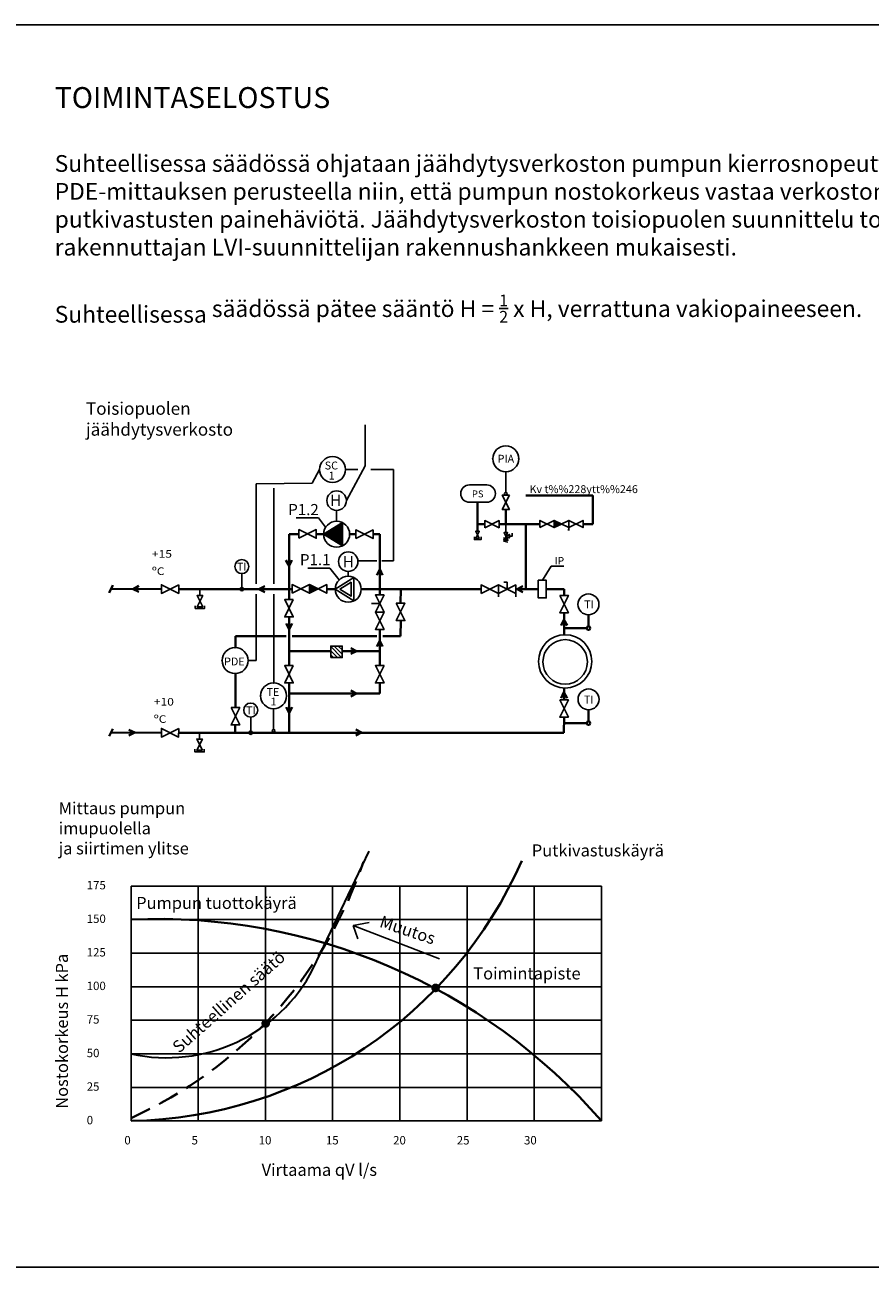
# Model space of a CAD drawing. Extents: x -13479 to -12024, y 2133 to 4337.
# Drawn here: x -13154 to -12952, y 2133 to 2430 of the extents above; entities that cross this region are included whole.
import ezdxf

# ---------------------------------------------------------------- set-up
doc = ezdxf.new("R2010")
doc.units = 0
doc.header["$LTSCALE"] = 10
doc.header["$MEASUREMENT"] = 0
doc.linetypes.add('DASHED', pattern=[5, 3, -2])
doc.linetypes.add('HIDDEN', pattern=[0.375, 0.25, -0.125])
doc.layers.get('0').update_dxf_attribs({"linetype": 'CONTINUOUS'})
for name, color, linetype, true_color in [('1KYLMAAINEPUTKET', 7, 'CONTINUOUS', 0xff7d00), ('REUNUS', 7, 'CONTINUOUS', 0x00b9ff), ('Sähköt', 1, 'CONTINUOUS', 0xff0000)]:
    doc.layers.add(name, color=color, linetype=linetype, true_color=true_color)
doc.layers.add('Jäähd_toisiopiiri', color=7, linetype='CONTINUOUS', lineweight=40, true_color=0x00b9ff)
doc.layers.add('kAUKOJÄÄHDYTYS', color=5, linetype='CONTINUOUS', lineweight=40)
doc.layers.add('Suhteellinen säätö', color=6, linetype='DASHED', lineweight=60)
doc.layers.add('LEHTI2', color=1, linetype='CONTINUOUS')
doc.styles.get("Standard").update_dxf_attribs({"font": 'arial.ttf'})

msp = doc.modelspace()

# ---------------------------------------------------------------- hatches: boundary and pattern name
at = {"linetype": 'Continuous'}
h = msp.add_hatch(dxfattribs=at)
h.set_pattern_fill('_USER', scale=0.001928, angle=45, style=2)
h.set_pattern_definition([(315, (-13079.6794039, 2307.4375423), (-0.00136346856, -0.00136346856), [])])
h.paths.add_polyline_path([(-13082.66, 2308.38), (-13078.17, 2305.59), (-13078.17, 2311.17)])
h = msp.add_hatch(dxfattribs=at)
h.set_pattern_fill('_USER', scale=0.000688656, angle=45, style=2)
h.set_pattern_definition([(45, (-13026.8728453, 2311.03040994), (-0.00048695306, 0.00048695306), [])])
h.paths.add_polyline_path([(-13027.55, 2309.95), (-13025.83, 2310.81), (-13027.55, 2311.67)])
h = msp.add_hatch(dxfattribs=at)
h.set_pattern_fill('_USER', scale=0.688656, angle=45, style=2)
h.set_pattern_definition([(315, (-13079.5957, 2280.147), (-0.48695, -0.48695), [])])
h.paths.add_polyline_path([(-13080.95, 2278.9), (-13078.2, 2278.9), (-13078.2, 2281.65), (-13080.95, 2281.65)])

# ---------------------------------------------------------------- linework, layer by layer
at = {"color": 7, "linetype": 'Continuous'}
for p, q in [((-13047.82, 2320.17), (-13043.69, 2320.17)), ((-13047.82, 2320.17), (-13043.69, 2320.17)), ((-13079.55, 2311.49), (-13079.55, 2314.09)), ((-13047.82, 2316.01), (-13043.69, 2316.01)), ((-13083.92, 2312.26), (-13089.19, 2312.26)), ((-13082.17, 2310.05), (-13083.92, 2312.26)), ((-13072.93, 2308.38), (-13072.93, 2308.38)), ((-13039.13, 2310.85), (-13039.13, 2308.78)), ((-13029.32, 2310.79), (-13029.24, 2310.79)), ((-13027.56, 2310.79), (-13027.55, 2310.79)), ((-13024.34, 2309.43), (-13023.91, 2309.43)), ((-13024.11, 2310.79), (-13024.11, 2310.79)), ((-13024.11, 2309.95), (-13024.11, 2309.26)), ((-13022.43, 2310.79), (-13022.35, 2310.79)), ((-13039.13, 2307.92), (-13039.13, 2306.55)), ((-13081.15, 2300.27), (-13086.42, 2300.27)), ((-13078.94, 2297.48), (-13081.15, 2300.27)), ((-13076.78, 2298.35), (-13076.78, 2299.49)), ((-13030.39, 2297.37), (-13028.26, 2300.74)), ((-13028.26, 2300.74), (-13025.27, 2300.74)), ((-13102.19, 2295.65), (-13102.19, 2298.97)), ((-13112.2, 2295.23), (-13112.2, 2293.7)), ((-13042.95, 2295.23), (-13042.95, 2295.23)), ((-13040.88, 2294.2), (-13040.88, 2293.37)), ((-13038.81, 2295.23), (-13038.82, 2295.23)), ((-13036.75, 2294.2), (-13036.75, 2293.37)), ((-13079.93, 2280.28), (-13079.91, 2280.28)), ((-13100.08, 2261.35), (-13100.08, 2264.67)), ((-13112.28, 2260.93), (-13112.28, 2259.4))]:
    msp.add_line(p, q, dxfattribs=at)
at = {"ltscale": 2}
msp.add_line((-13069.23, 2291.82), (-13071.2, 2291.82), dxfattribs=at)
at = {"linetype": 'Continuous'}
for p, q in [((-13016.3, 2224.27), (-13128.65, 2224.27)), ((-13128.65, 2224.27), (-13128.65, 2168.09)), ((-13016.3, 2168.09), (-13016.3, 2224.27)), ((-13128.65, 2168.09), (-13016.3, 2168.09))]:
    msp.add_line(p, q, dxfattribs=at)
at = {"color": 1, "ltscale": 2}
for p, q in [((-13075.63, 2214.86), (-13071.77, 2215.52)), ((-13055, 2206.84), (-13075.63, 2214.86)), ((-13075.63, 2214.86), (-13074.5, 2211.66))]:
    msp.add_line(p, q, dxfattribs=at)
at = {"color": 7, "linetype": 'Continuous'}
for points in [[(-13038.28, 2317.74), (-13040, 2317.74), (-13038.28, 2314.29), (-13040, 2314.29)], [(-13082.66, 2308.38), (-13078.17, 2305.59), (-13078.17, 2311.17)], [(-13044.17, 2309.93), (-13044.17, 2311.65), (-13040.72, 2309.93), (-13040.72, 2311.65)], [(-13031, 2309.95), (-13031, 2311.67), (-13027.56, 2309.95), (-13027.56, 2311.67)], [(-13027.56, 2309.95), (-13027.56, 2311.67), (-13024.11, 2309.95), (-13024.11, 2311.67)], [(-13027.55, 2309.95), (-13025.83, 2310.81), (-13027.55, 2311.67)], [(-13024.11, 2309.95), (-13024.11, 2311.67), (-13020.67, 2309.95), (-13020.67, 2311.67)], [(-13088.54, 2307.4), (-13088.54, 2309.47), (-13084.41, 2307.4), (-13084.41, 2309.47)], [(-13074.99, 2307.34), (-13074.99, 2309.41), (-13070.86, 2307.34), (-13070.86, 2309.41)], [(-13045.46, 2307.34), (-13046.32, 2307.34), (-13045.46, 2309.07), (-13046.32, 2309.07)], [(-13117.28, 2296.28), (-13117.28, 2294.22), (-13121.41, 2296.29), (-13121.41, 2294.23)], [(-13090.18, 2294.26), (-13090.18, 2296.32), (-13086.05, 2294.26), (-13086.05, 2296.32)], [(-13086.05, 2294.26), (-13086.05, 2296.32), (-13081.91, 2294.26), (-13081.91, 2296.32)], [(-13079.89, 2295.23), (-13075.4, 2292.45), (-13075.4, 2298.03)], [(-13078.75, 2295.22), (-13076.08, 2293.56), (-13076.08, 2296.89)], [(-13045.02, 2294.2), (-13045.02, 2296.26), (-13040.88, 2294.2), (-13040.88, 2296.26)], [(-13040.88, 2294.2), (-13040.88, 2296.26), (-13036.75, 2294.2), (-13036.75, 2296.26)], [(-13031.39, 2297.38), (-13029.46, 2297.38), (-13029.46, 2293.13), (-13031.39, 2293.13)], [(-13111.53, 2291.02), (-13112.87, 2291.02), (-13111.53, 2293.7), (-13112.87, 2293.7)], [(-13068.21, 2293.87), (-13070.27, 2293.87), (-13068.21, 2289.74), (-13070.27, 2289.74)], [(-13026.25, 2293.75), (-13024.19, 2293.75), (-13026.25, 2289.62), (-13024.19, 2289.62)], [(-13089.9, 2292.74), (-13091.96, 2292.74), (-13089.9, 2288.61), (-13091.96, 2288.61)], [(-13065.29, 2291.88), (-13063.22, 2291.88), (-13065.29, 2287.75), (-13063.22, 2287.75)], [(-13068.21, 2289.74), (-13070.27, 2289.74), (-13068.21, 2285.61), (-13070.27, 2285.61)], [(-13080.95, 2278.9), (-13078.2, 2278.9), (-13078.2, 2281.65), (-13080.95, 2281.65)], [(-13089.9, 2276.98), (-13091.96, 2276.98), (-13089.9, 2272.84), (-13091.96, 2272.84)], [(-13068.21, 2276.98), (-13070.27, 2276.98), (-13068.21, 2272.84), (-13070.27, 2272.84)], [(-13104.77, 2266.91), (-13102.71, 2266.91), (-13104.77, 2262.78), (-13102.71, 2262.78)], [(-13026.25, 2268.78), (-13024.19, 2268.78), (-13026.25, 2264.65), (-13024.19, 2264.65)], [(-13117.28, 2261.95), (-13117.29, 2259.88), (-13121.41, 2261.96), (-13121.42, 2259.89)], [(-13111.61, 2256.71), (-13112.95, 2256.71), (-13111.61, 2259.4), (-13112.95, 2259.4)]]:
    msp.add_lwpolyline(points, close=True, dxfattribs=at)
for points in [[(-13025.83, 2310.81), (-13027.55, 2309.95), (-13027.55, 2311.67), (-13025.83, 2310.81)], [(-13073, 2308.38), (-13072.85, 2308.38)], [(-13070.85, 2308.86), (-13070.86, 2308.86)], [(-13070.86, 2308.38), (-13070.85, 2308.38)], [(-13039.13, 2307.92), (-13038.7, 2308.78), (-13039.56, 2308.78), (-13039.13, 2307.92)], [(-13039.13, 2307.92), (-13038.27, 2307.49), (-13038.27, 2308.35), (-13039.13, 2307.92)], [(-13038.27, 2307.92), (-13037.58, 2307.92), (-13037.58, 2308.61)], [(-13046.62, 2307.76), (-13046.62, 2307.08), (-13045.05, 2307.08), (-13045.05, 2307.76)], [(-13038.65, 2306.51), (-13039.64, 2306.74), (-13038.64, 2306.95), (-13039.63, 2307.11), (-13038.63, 2307.27), (-13039.63, 2307.44), (-13038.62, 2307.44)], [(-13038.82, 2295.23), (-13038.82, 2296.88), (-13039.64, 2296.88)], [(-13043.03, 2295.23), (-13042.87, 2295.23)], [(-13040.87, 2295.72), (-13040.88, 2295.72)], [(-13040.88, 2295.23), (-13040.87, 2295.23)], [(-13038.88, 2295.23), (-13038.73, 2295.23)], [(-13113.31, 2291.29), (-13113.31, 2290.64), (-13111.09, 2290.64), (-13111.09, 2291.29)], [(-13113.4, 2256.98), (-13113.4, 2256.34), (-13111.17, 2256.34), (-13111.17, 2256.98)]]:
    msp.add_lwpolyline(points, dxfattribs=at)
at = {"color": 1, "linetype": 'Continuous'}
for centre, radius in [((-13039.14, 2326.41), 3.1), ((-13080.52, 2323.85), 3.1), ((-13039.14, 2318.05), 0.31), ((-13103.81, 2278.16), 3.1), ((-13094.61, 2269.74), 3.1), ((-13094.61, 2261.37), 0.31)]:
    msp.add_circle(centre, radius, dxfattribs=at)
at = {"color": 7, "linetype": 'Continuous'}
for centre, radius in [((-13079.55, 2316.42), 2.33), ((-13079.55, 2308.38), 3.11), ((-13102.19, 2300.64), 1.67), ((-13076.78, 2301.83), 2.33), ((-13076.78, 2295.23), 3.11), ((-13102.19, 2295.23), 0.42), ((-13019.39, 2291.61), 2.5), ((-13024.95, 2277.97), 6.38), ((-13024.95, 2277.85), 5.32), ((-13019.36, 2268.9), 2.5), ((-13100.08, 2266.33), 1.67), ((-13100.08, 2260.93), 0.42)]:
    msp.add_circle(centre, radius, dxfattribs=at)
for centre, start, end in [((-13047.82, 2318.09), 90, 270), ((-13043.69, 2318.09), 270, 90)]:
    msp.add_arc(centre, 2.08, start, end, dxfattribs=at)
at = {"color": 1, "linetype": 'Continuous'}
for p in [(-13042.24, 2326.41), (-13036.05, 2326.41), (-13077.43, 2323.85), (-13103.81, 2281.26), (-13106.91, 2278.16), (-13094.61, 2272.84), (-13097.7, 2269.74)]:
    msp.add_point(p, dxfattribs=at)
at = {"ltscale": 2}
msp.add_solid([(-13086.05, 2294.26), (-13086.05, 2296.32), (-13083.98, 2295.29)], dxfattribs=at)
at = {"layer": '1KYLMAAINEPUTKET', "linetype": 'Continuous', "lineweight": 30, "ltscale": 2}
msp.add_line((-13085.12, 2204.51), (-13071.76, 2232.57), dxfattribs=at)
msp.add_arc((-13120.15, 2222.69), 39.47, 257.5628, 332.5736, dxfattribs=at)
at = {"layer": 'Jäähd_toisiopiiri', "linetype": 'Continuous'}
for p, q in [((-13045.89, 2316.01), (-13045.89, 2309.07)), ((-13039.14, 2314.29), (-13039.14, 2310.85)), ((-13090.92, 2308.38), (-13088.54, 2308.38)), ((-13084.41, 2308.38), (-13082.74, 2308.38)), ((-13076.44, 2308.38), (-13074.99, 2308.38)), ((-13072.93, 2308.38), (-13072.93, 2308.38)), ((-13070.86, 2308.38), (-13069.23, 2308.38)), ((-13045.89, 2310.79), (-13044.17, 2310.79)), ((-13039.14, 2310.79), (-13040.72, 2310.79)), ((-13039.14, 2310.79), (-13031.02, 2310.79)), ((-13034.37, 2295.23), (-13034.35, 2310.79)), ((-13020.67, 2310.79), (-13018.35, 2310.79)), ((-13121.41, 2295.27), (-13133.46, 2295.29)), ((-13117.28, 2295.24), (-13090.92, 2295.23)), ((-13090.92, 2295.23), (-13090.18, 2295.23)), ((-13081.91, 2295.23), (-13079.89, 2295.23)), ((-13073.67, 2295.23), (-13069.23, 2295.23)), ((-13069.23, 2295.23), (-13045.02, 2295.23)), ((-13064.25, 2295.23), (-13064.26, 2291.88)), ((-13042.95, 2295.23), (-13042.95, 2295.23)), ((-13036.75, 2295.23), (-13031.39, 2295.23)), ((-13036.75, 2295.23), (-13031.39, 2295.23)), ((-13029.46, 2295.23), (-13025.22, 2295.23)), ((-13025.22, 2295.23), (-13025.22, 2293.75)), ((-13025.22, 2291.69), (-13025.22, 2291.68)), ((-13064.25, 2287.75), (-13064.26, 2284.01)), ((-13025.22, 2289.62), (-13025.22, 2284.35)), ((-13019.39, 2286.35), (-13019.39, 2289.11)), ((-13019.81, 2285.93), (-13025.22, 2285.93)), ((-13103.7, 2284.01), (-13103.71, 2281.25)), ((-13090.92, 2280.43), (-13080.95, 2280.43)), ((-13078.2, 2280.43), (-13069.23, 2280.43)), ((-13103.73, 2275.06), (-13103.75, 2266.91)), ((-13090.92, 2270.27), (-13069.23, 2270.27)), ((-13025.22, 2271.59), (-13025.22, 2268.78)), ((-13025.22, 2266.73), (-13025.22, 2266.7)), ((-13025.22, 2266.72), (-13025.22, 2266.71)), ((-13019.36, 2263.64), (-13019.36, 2266.4)), ((-13103.75, 2264.87), (-13103.75, 2264.82)), ((-13103.74, 2264.85), (-13103.74, 2264.84)), ((-13025.22, 2264.65), (-13025.23, 2260.93)), ((-13121.41, 2260.93), (-13133.46, 2260.95)), ((-13117.28, 2260.93), (-13025.23, 2260.93)), ((-13103.76, 2262.78), (-13103.76, 2260.93)), ((-13019.78, 2263.22), (-13025.22, 2263.22))]:
    msp.add_line(p, q, dxfattribs=at)
at = {"layer": 'Jäähd_toisiopiiri'}
for p, q in [((-13090.92, 2308.38), (-13090.92, 2292.74)), ((-13069.23, 2308.38), (-13069.23, 2293.87)), ((-13090.92, 2290.69), (-13090.92, 2290.66)), ((-13069.23, 2291.82), (-13069.23, 2291.79)), ((-13069.23, 2291.82), (-13069.23, 2291.79)), ((-13090.92, 2288.61), (-13090.92, 2280.43)), ((-13069.23, 2287.69), (-13069.23, 2287.66)), ((-13069.23, 2287.69), (-13069.23, 2287.66)), ((-13069.23, 2285.61), (-13069.23, 2280.43)), ((-13090.92, 2276.98), (-13090.92, 2280.43)), ((-13069.23, 2276.98), (-13069.23, 2280.43)), ((-13090.92, 2275.01), (-13090.92, 2274.89)), ((-13090.92, 2274.93), (-13090.92, 2274.89)), ((-13090.92, 2274.93), (-13090.92, 2274.89)), ((-13090.92, 2274.89), (-13090.92, 2274.93)), ((-13090.92, 2274.89), (-13090.92, 2274.93)), ((-13090.92, 2272.84), (-13090.92, 2260.93)), ((-13069.23, 2272.84), (-13069.23, 2270.27)), ((-13069.23, 2270.27), (-13069.23, 2272.84))]:
    msp.add_line(p, q, dxfattribs=at)
at = {"layer": 'Jäähd_toisiopiiri', "color": 140, "linetype": 'Continuous', "ltscale": 2, "true_color": 0x00b9ff}
for p, q in [((-13133.9, 2294.39, 6.56), (-13133.03, 2296.16, 4.22)), ((-13133.91, 2260.06, 6.56), (-13133.04, 2261.83, 4.22))]:
    msp.add_line(p, q, dxfattribs=at)
at = {"layer": 'Jäähd_toisiopiiri', "ltscale": 2}
for p, q in [((-13091.58, 2284.01), (-13103.7, 2284.01)), ((-13069.91, 2284.01), (-13090.15, 2284.01)), ((-13064.28, 2284.01), (-13068.48, 2284.01))]:
    msp.add_line(p, q, dxfattribs=at)
at = {"layer": 'Jäähd_toisiopiiri', "linetype": 'Continuous'}
for points in [[(-13018.35, 2310.79), (-13018.35, 2317.62), (-13034.32, 2317.62)], [(-13090.24, 2302.19), (-13090.92, 2300.82), (-13091.65, 2302.19)], [(-13068.56, 2298.61), (-13069.23, 2299.99), (-13069.96, 2298.61)], [(-13126.81, 2294.61), (-13128.18, 2295.28), (-13126.81, 2296.01)], [(-13096.72, 2294.56), (-13098.1, 2295.24), (-13096.72, 2295.97)], [(-13035.04, 2294.56), (-13036.42, 2295.24), (-13035.04, 2295.97)], [(-13025.91, 2286.55), (-13025.24, 2287.93), (-13024.51, 2286.55)], [(-13068.56, 2281.52), (-13069.23, 2282.9), (-13069.96, 2281.52)], [(-13076.15, 2279.75), (-13074.78, 2280.43), (-13076.15, 2281.16)], [(-13076.15, 2269.59), (-13074.78, 2270.27), (-13076.15, 2271)], [(-13025.91, 2269.2), (-13025.24, 2270.58), (-13024.51, 2269.2)]]:
    msp.add_lwpolyline(points, dxfattribs=at)
at = {"layer": 'Jäähd_toisiopiiri'}
for points in [[(-13091.6, 2287.02), (-13090.92, 2285.65), (-13090.19, 2287.02)], [(-13091.6, 2267.04), (-13090.92, 2265.67), (-13090.19, 2267.04)], [(-13129.17, 2261.63), (-13127.79, 2260.95), (-13129.17, 2260.22)], [(-13074.94, 2261.69), (-13073.57, 2261.01), (-13074.94, 2260.28)]]:
    msp.add_lwpolyline(points, dxfattribs=at)
at = {"layer": 'Jäähd_toisiopiiri', "linetype": 'Continuous'}
for centre in [(-13019.39, 2285.93), (-13019.36, 2263.22)]:
    msp.add_circle(centre, 0.42, dxfattribs=at)
at = {"layer": 'Jäähd_toisiopiiri', "ltscale": 2}
msp.add_arc((-13130.46, 2271.9), 103.82, 270.9948, 336.375, dxfattribs=at)
at = {"layer": 'Jäähd_toisiopiiri', "linetype": 'HIDDEN', "ltscale": 2}
msp.add_arc((-13171.5, 2263.36), 103.82, 294.3767, 341.286, dxfattribs=at)
at = {"layer": 'kAUKOJÄÄHDYTYS', "ltscale": 2}
msp.add_arc((-13122.25, 2076.03), 140.36, 40.9868, 92.616, dxfattribs=at)
at = {"layer": 'LEHTI2', "color": 0, "linetype": 'Continuous'}
for p, q in [((-13112.6, 2168.09), (-13112.6, 2224.27)), ((-13096.55, 2224.27), (-13096.55, 2168.09)), ((-13080.5, 2224.27), (-13080.5, 2168.09)), ((-13064.45, 2224.27), (-13064.45, 2168.09)), ((-13048.4, 2224.27), (-13048.4, 2168.09)), ((-13032.35, 2224.27), (-13032.35, 2168.09)), ((-13128.65, 2216.25), (-13016.3, 2216.25)), ((-13128.65, 2208.22), (-13016.3, 2208.22)), ((-13128.65, 2200.2), (-13016.3, 2200.2)), ((-13128.65, 2192.17), (-13016.3, 2192.17)), ((-13128.65, 2184.15), (-13016.3, 2184.15)), ((-13128.65, 2176.12), (-13016.3, 2176.12))]:
    msp.add_line(p, q, dxfattribs=at)
at = {"layer": 'REUNUS', "linetype": 'Continuous'}
msp.add_lwpolyline([(-13466.31, 2430.16), (-12024.37, 2430.14), (-12811.24, 2430.14), (-12024.37, 2430.14), (-12024.37, 2133.14), (-13466.31, 2133.14), (-13466.31, 2430.17)], dxfattribs=at)
at = {"layer": 'Suhteellinen säätö', "color": 30, "ltscale": 2, "true_color": 0xff7d00, "const_width": 1.03}
for points in [[(-13055.92, 2200.42, 1), (-13055.92, 2199.38, 1)], [(-13096.5, 2191.92, 1), (-13096.5, 2190.89, 1)]]:
    msp.add_lwpolyline(points, format="xyb", close=True, dxfattribs=at)
at = {"layer": 'Sähköt', "linetype": 'Continuous', "ltscale": 2}
msp.add_line((-13072.74, 2324.76), (-13072.74, 2334.56), dxfattribs=at)
at = {"layer": 'Sähköt', "ltscale": 2}
for p, q in [((-13083.62, 2323.85), (-13085.36, 2320.62)), ((-13077.43, 2323.85), (-13074.45, 2323.85)), ((-13072.74, 2324.76), (-13077.22, 2316.42)), ((-13071.35, 2323.85), (-13065.95, 2323.85)), ((-13085.36, 2320.62), (-13098.76, 2320.42)), ((-13098.76, 2296.49), (-13098.76, 2320.42)), ((-13098.76, 2278.16), (-13098.76, 2294.01)), ((-13100.71, 2278.16), (-13098.76, 2278.16))]:
    msp.add_line(p, q, dxfattribs=at)
at = {"layer": 'Sähköt', "linetype": 'Continuous'}
for p, q in [((-13065.95, 2323.85), (-13065.95, 2302)), ((-13039.14, 2323.31), (-13039.14, 2318.36)), ((-13094.53, 2319.42), (-13094.53, 2296.49)), ((-13069.96, 2302), (-13074.45, 2302)), ((-13065.95, 2302), (-13068.73, 2302)), ((-13094.53, 2294.01), (-13094.53, 2272.83)), ((-13094.61, 2266.64), (-13094.61, 2261.68))]:
    msp.add_line(p, q, dxfattribs=at)

# ---------------------------------------------------------------- texts
at = {"color": 7, "linetype": 'Continuous'}
for s, height, p in [('SC', 1.89, (-13082.4, 2323.86)), ('PIA', 1.89, (-13041.09, 2325.48)), ('1', 1.89, (-13081.48, 2321.43)), ('Kv t%%228ytt%%246', 1.8864, (-13033.47, 2318.21)), ('H', 2.71, (-13081.12, 2315.15)), ('PS', 1.655, (-13047.22, 2317.19)), ('P1.2', 2.646, (-13091.11, 2312.96)), ('P1.1', 2.646, (-13088.31, 2300.98)), ('H', 2.71, (-13078.11, 2300.43)), ('IP', 1.777, (-13027.44, 2301.14)), ('TI', 1.89, (-13103.37, 2299.65)), ('TI', 1.89, (-13020.42, 2290.65)), ('PDE', 1.89, (-13106.44, 2277.01)), ('TE', 1.89, (-13096.28, 2269.72)), ('1', 1.89, (-13095.35, 2267.43)), ('TI', 1.89, (-13020.48, 2267.9)), ('TI', 1.89, (-13101.19, 2265.33))]:
    msp.add_text(s, height=height, dxfattribs=at).set_placement(p)
for s, p in [('Putkivastuskäyrä', (-13032.92, 2231.34)), ('Pumpun tuottokäyrä', (-13127.44, 2218.78)), ('Toimintapiste', (-13046.9, 2201.93)), ('Virtaama qV l/s', (-13097.47, 2154.97))]:
    msp.add_text(s, height=2.88).set_placement(p)
at = {"color": 1}
msp.add_text('Muutos', height=2.88, rotation=341.5722, dxfattribs=at).set_placement((-13069.52, 2214.55))
for s, rotation, p in [('Nostokorkeus H kPa', 90, (-13143.74, 2171.01)), ('Suhteellinen säätö', 41.526, (-13117.19, 2184.15))]:
    msp.add_text(s, height=2.88, rotation=rotation).set_placement(p)
at = {"color": 7, "linetype": 'Continuous', "ltscale": 2, "insert": (-13146.91, 2415.28), "char_height": 4.752, "attachment_point": 1}
msp.add_mtext_dynamic_manual_height_columns('\\A1;{\\fArial|b1|i0|c0|p34;\\H1.05219x;TOIMINTASELOSTUS\\P}\\P{\\H0.84175x;Suhteellisessa säädössä ohjataan jäähdytysverkoston pumpun kierrosnopeutta PDE-mittauksen perusteella niin, että \\fCalibri|b0|i0|c0|p34;pumpun nostokorkeus vastaa verkoston muuttuvien putkivastusten painehäviötä. Jäähdytysverkoston toisiopuolen suunnittelu toteutetaan rakennuttajan LVI-suunnittelijan rakennushankkeen mukaisesti.\\P\\PSuhte\\fArial|b0|i0|c0|p34;ellisessa säädössä pätee sääntö H = \\H0.7x;\\S1/2;\\H1.42857x; x H, verrattuna vakiopaineeseen.}', width=240.7449, gutter_width=50, heights=[0], dxfattribs=at)
at = {"linetype": 'Continuous', "ltscale": 2, "attachment_point": 1}
for s, width, insert, char_height in [('Toisiopuolen jäähdytysverkosto', 39.4944, (-13139.44, 2339.94), 3), ('Mittaus pumpun imupuolella\\Pja siirtimen ylitse ', 52.6283, (-13145.96, 2244.31), 2.88)]:
    msp.add_mtext_dynamic_manual_height_columns(s, width=width, gutter_width=50, heights=[0], dxfattribs=dict(at, insert=insert, char_height=char_height))
at = {"color": 7, "linetype": 'Continuous', "char_height": 1.8038, "attachment_point": 7, "line_spacing_factor": 1.37545}
for s, insert in [('{\\W1.171;+15 ºC}', (-13123.68, 2298.64)), ('{\\W1.171;+10 ºC}', (-13123.23, 2263.28))]:
    msp.add_mtext(s, dxfattribs=dict(at, insert=insert))
at = {"layer": 'LEHTI2', "color": 0}
for s, height, p in [('175', 2.006, (-13139.25, 2223.47)), ('150', 2.006, (-13139.25, 2215.44)), ('125', 2.006, (-13139.25, 2207.42)), ('100', 2.006, (-13139.25, 2199.39)), ('75', 2.006, (-13139.25, 2191.37)), ('50', 2.006, (-13139.25, 2183.34)), ('25', 2.006, (-13139.25, 2175.32)), ('0', 2.01, (-13139.25, 2167.29)), ('0', 2.01, (-13130.26, 2162.48)), ('5', 2.01, (-13114.21, 2162.48)), ('10', 2.006, (-13098.16, 2162.48)), ('15', 2.006, (-13082.11, 2162.48)), ('20', 2.006, (-13066.05, 2162.48)), ('25', 2.006, (-13050.84, 2162.48)), ('30', 2.006, (-13034.78, 2162.48))]:
    msp.add_text(s, height=height, dxfattribs=at).set_placement(p)

doc.saveas('drawing.dxf')
